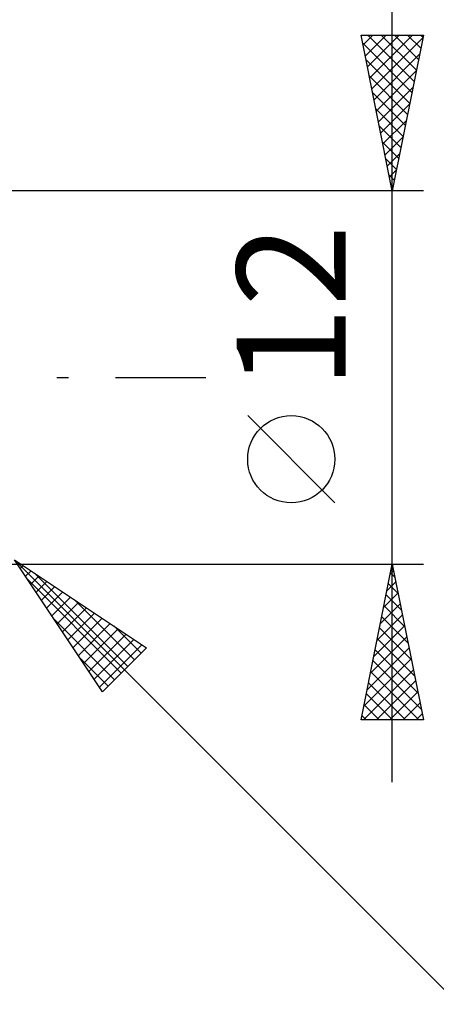
# Model space of a CAD drawing. Units: millimetres. Extents: x -85 to 107, y -64 to 64.
# Drawn here: x 55 to 68, y -20 to 11 of the extents above; entities that cross this region are included whole.
import ezdxf
from ezdxf.enums import TextEntityAlignment as Align

# ---------------------------------------------------------------- set-up
doc = ezdxf.new("R2010")
doc.units = ezdxf.units.MM
doc.header["$LTSCALE"] = 7.55
doc.linetypes.add('LONGDASH_DASH', pattern=[0.85, 0.4, -0.2, 0.05, -0.2])
doc.layers.add('2', color=7, linetype='CONTINUOUS')
doc.layers.add('SK4', color=2, linetype='LONGDASH_DASH')
doc.styles.get("Standard").update_dxf_attribs({"font": 'Monospac821 BT'})

msp = doc.modelspace()

# ---------------------------------------------------------------- linework, layer by layer
at = {"layer": '2', "color": 7, "linetype": 'CONTINUOUS', "lineweight": 25}
for p, q in [((67, -13), (67, 13)), ((67, 6), (66, 11)), ((66, 11), (68, 11)), ((66.062, 10.689), (66.374, 11)), ((66.133, 10.335), (66.798, 11)), ((66.204, 9.981), (67.222, 11)), ((66.216, 11), (67.703, 9.513)), ((66.274, 9.628), (67.647, 11)), ((66.345, 9.274), (67.982, 10.911)), ((66.64, 11), (67.773, 9.867)), ((68, 11), (67, 6)), ((67.065, 11), (67.844, 10.22)), ((67.489, 11), (67.915, 10.574)), ((67.913, 11), (67.986, 10.928)), ((66.052, 10.74), (67.632, 9.16)), ((66.158, 10.209), (67.561, 8.806)), ((66.416, 8.921), (67.876, 10.381)), ((66.487, 8.567), (67.77, 9.851)), ((66.264, 9.679), (67.491, 8.453)), ((66.557, 8.214), (67.664, 9.32)), ((66.37, 9.149), (67.42, 8.099)), ((66.476, 8.618), (67.349, 7.746)), ((66.628, 7.86), (67.558, 8.79)), ((66.699, 7.507), (67.452, 8.26)), ((66.582, 8.088), (67.278, 7.392)), ((66.769, 7.153), (67.346, 7.729)), ((66.688, 7.558), (67.208, 7.039)), ((66.795, 7.027), (67.137, 6.685)), ((66.84, 6.799), (67.24, 7.199)), ((66.911, 6.446), (67.134, 6.669)), ((66.901, 6.497), (67.066, 6.331)), ((66.982, 6.092), (67.028, 6.138)), ((68, 6), (54.5, 6)), ((65.15, -4.025), (62.35, -1.225)), ((54.5, -6), (68, -6)), ((54.854, -5.854), (72, -23)), ((54.854, -5.854), (59.096, -8.682)), ((57.682, -10.096), (54.854, -5.854)), ((66, -11), (67, -6)), ((67, -6), (68, -11)), ((55.038, -6.131), (55.131, -6.038)), ((55.208, -6.385), (55.385, -6.208)), ((55.497, -6.283), (58.496, -9.282)), ((66.937, -6.315), (67.042, -6.21)), ((66.945, -6.275), (67.083, -6.413)), ((55.273, -6.482), (58.284, -9.494)), ((55.378, -6.64), (55.64, -6.378)), ((55.547, -6.894), (55.894, -6.547)), ((66.831, -6.845), (67.113, -6.563)), ((66.874, -6.629), (67.189, -6.943)), ((55.717, -7.149), (56.149, -6.717)), ((55.887, -7.403), (56.403, -6.887)), ((66.725, -7.375), (67.183, -6.917)), ((56.056, -7.658), (56.658, -7.056)), ((56.226, -7.912), (56.912, -7.226)), ((56.77, -7.131), (58.709, -9.07)), ((66.619, -7.906), (67.254, -7.27)), ((66.804, -6.982), (67.295, -7.473)), ((56.396, -8.167), (57.167, -7.396)), ((56.566, -8.422), (57.422, -7.566)), ((66.733, -7.336), (67.401, -8.004)), ((56.121, -7.755), (58.072, -9.706)), ((56.735, -8.676), (57.676, -7.735)), ((56.905, -8.931), (57.931, -7.905)), ((66.513, -8.436), (67.325, -7.624)), ((66.662, -7.689), (67.507, -8.534)), ((57.075, -9.185), (58.185, -8.075)), ((58.043, -7.98), (58.921, -8.858)), ((66.407, -8.966), (67.396, -7.978)), ((66.591, -8.043), (67.613, -9.064)), ((57.244, -9.44), (58.44, -8.244)), ((57.414, -9.694), (58.694, -8.414)), ((66.301, -9.497), (67.466, -8.331)), ((66.521, -8.397), (67.719, -9.595)), ((57.584, -9.949), (58.949, -8.584)), ((59.096, -8.682), (57.682, -10.096)), ((66.195, -10.027), (67.537, -8.685)), ((66.45, -8.75), (67.825, -10.125)), ((56.97, -9.028), (57.86, -9.918)), ((66.089, -10.557), (67.608, -9.038)), ((66.379, -9.104), (67.931, -10.655)), ((66.07, -11), (67.678, -9.392)), ((66.309, -9.457), (67.851, -11)), ((66.494, -11), (67.749, -9.745)), ((66.238, -9.811), (67.427, -11)), ((66.919, -11), (67.82, -10.099)), ((66.167, -10.164), (67.003, -11)), ((66.096, -10.518), (66.579, -11)), ((67.343, -11), (67.89, -10.452)), ((68, -11), (66, -11)), ((66.026, -10.871), (66.154, -11)), ((67.767, -11), (67.961, -10.806))]:
    msp.add_line(p, q, dxfattribs=at)
msp.add_circle((63.75, -2.625), 1.4, dxfattribs=at)
at = {"layer": 'SK4', "color": 2, "linetype": 'LONGDASH_DASH', "lineweight": 25}
msp.add_line((-51, 0), (61, 0), dxfattribs=at)

# ---------------------------------------------------------------- texts
at = {"layer": '2', "color": 7, "linetype": 'CONTINUOUS', "lineweight": 25}
msp.add_text('12', height=3.5, rotation=90, dxfattribs=at).set_placement((65.5, 2.275), align=Align.CENTER)

doc.saveas('drawing.dxf')
